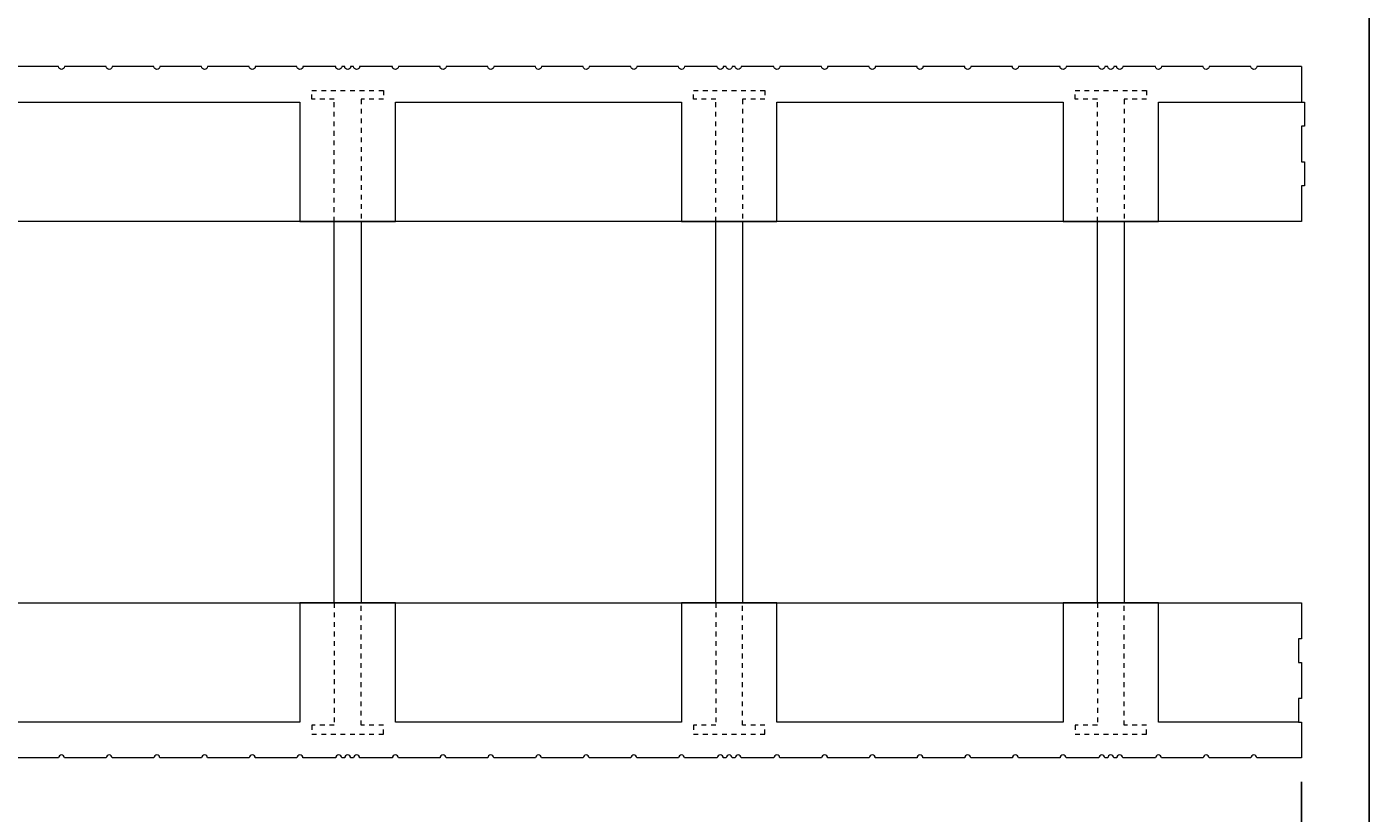
# Model space of a CAD drawing. Units: inches. Extents: x 0 to 56.5, y 0 to 65.7.
# Drawn here: x 28.3 to 56.5, y 24.4 to 40.9 of the extents above; entities that cross this region are included whole.
import ezdxf

# ---------------------------------------------------------------- set-up
doc = ezdxf.new("R2010")
doc.units = ezdxf.units.IN
doc.header["$MEASUREMENT"] = 0
doc.header["$PDMODE"] = 35
doc.linetypes.add('HIDDEN', pattern=[0.375, 0.25, -0.125])
doc.layers.add('Drafting 0.13mm', color=7, linetype='Continuous', lineweight=13)
doc.styles.add('Amvic 1', font='calibri.ttf', dxfattribs={"height": 0.1})
doc.dimstyles.new('Amvic Annot. in only', dxfattribs={"dimscale": 0, "dimtxt": 0.125, "dimasz": 0.0625, "dimexe": 0.0625, "dimexo": 0.0625, "dimgap": 0.09, "dimtad": 1, "dimdec": 4, "dimzin": 0, "dimdsep": 46, "dimlunit": 5, "dimtxsty": 'Amvic 1', "dimblk": 'ARCHTICK', "dimcen": 0.09375, "dimdle": 0.0625, "dimadec": 0, "dimazin": 1, "dimtfac": 1, "dimtdec": 4, "dimtofl": 0, "dimtmove": 1, "dimatfit": 3, "dimfxl": 1, "dimtolj": 1, "dimtzin": 0, "dimarcsym": 0})

# ---------------------------------------------------------------- blocks, each defined once
blk = doc.blocks.new('_ArchTick')
at = {"color": 0, "linetype": 'ByBlock', "const_width": 0.15}
blk.add_lwpolyline([(-0.5, -0.5), (0.5, 0.5)], dxfattribs=at)
blk = doc.blocks.new('*D11')
at = {"layer": 'defpoints', "color": 0, "transparency": 16777216}
for p in [(7.037, 25.607), (55.037, 25.607), (55.037, 21.819)]:
    blk.add_point(p, dxfattribs=at)
at = {"layer": 'Drafting 0.13mm', "color": 0, "lineweight": -2, "transparency": 16777216}
for p, q in [((7.037, 25.107), (7.037, 21.319)), ((55.037, 25.107), (55.037, 21.319)), ((6.537, 21.819), (55.537, 21.819))]:
    blk.add_line(p, q, dxfattribs=at)
at = {"layer": 'Drafting 0.13mm', "color": 0, "lineweight": -2, "transparency": 16777216, "xscale": 0.5, "yscale": 0.5, "zscale": 0.5, "rotation": 180}
blk.add_blockref('_ArchTick', (7.037, 21.819), dxfattribs=at)
at = {"layer": 'Drafting 0.13mm', "color": 0, "lineweight": -2, "transparency": 16777216, "xscale": 0.5, "yscale": 0.5, "zscale": 0.5}
blk.add_blockref('_ArchTick', (55.037, 21.819), dxfattribs=at)
at = {"layer": 'Drafting 0.13mm', "color": 0, "transparency": 16777216, "insert": (31.037, 23.068), "char_height": 0.8, "attachment_point": 5, "style": 'Amvic 1'}
blk.add_mtext('\\A1;48" [1219mm]', dxfattribs=at)
blk = doc.blocks.new('R30 8in web plan')
at = {"layer": 'Drafting 0.13mm', "linetype": 'HIDDEN', "ltscale": 0.1}
for points in [[(-82.948, 46.091), (-82.948, 48.654), (-83.417, 48.654), (-83.417, 48.841), (-81.917, 48.841), (-81.917, 48.654), (-82.386, 48.654), (-82.386, 46.091)], [(-82.948, 38.091), (-82.948, 35.529), (-83.417, 35.529), (-83.417, 35.341), (-81.917, 35.341), (-81.917, 35.529), (-82.386, 35.529), (-82.386, 38.091)]]:
    blk.add_lwpolyline(points, dxfattribs=at)
at = {"layer": 'Drafting 0.13mm'}
blk.add_lwpolyline([(-82.948, 38.091), (-82.948, 46.091), (-82.386, 46.091), (-82.386, 38.091), (-82.948, 38.091)], dxfattribs=at)

msp = doc.modelspace()

# ---------------------------------------------------------------- linework, layer by layer
at = {"layer": 'defpoints'}
msp.add_lwpolyline([(56.45423, 0), (0, 0), (0, 65.72704), (56.45423, 65.72704)], close=True, dxfattribs=at)
at = {"layer": 'Drafting 0.13mm'}
for points in [[(55.03673, 40.10692), (55.03673, 39.35692), (55.09923, 39.35692), (55.09923, 38.85692), (55.03673, 38.85692), (55.03673, 38.10692), (55.09923, 38.10692), (55.09923, 37.60692), (55.03673, 37.60692), (55.03673, 36.85692), (7.03673, 36.85692), (7.03673, 37.60692), (7.09923, 37.60692), (7.09923, 38.10692), (7.03673, 38.10692), (7.03673, 38.85692), (7.09923, 38.85692), (7.09923, 39.35692), (7.03673, 39.35692), (7.03673, 40.10692)], [(28.03673, 39.35692), (34.03673, 39.35692), (34.03673, 36.85692), (36.03673, 36.85692), (36.03673, 39.35692), (42.03673, 39.35692), (42.03673, 36.85692), (44.03673, 36.85692), (44.03673, 39.35692), (50.03673, 39.35692), (50.03673, 36.85692), (52.03673, 36.85692), (52.03673, 39.35692), (55.09923, 39.35692)], [(7.03673, 25.60692), (7.03673, 26.35692), (6.97423, 26.35692), (6.97423, 26.85692), (7.03673, 26.85692), (7.03673, 27.60692), (6.97423, 27.60692), (6.97423, 28.10692), (7.03673, 28.10692), (7.03673, 28.85692), (55.03673, 28.85692), (55.03673, 28.10692), (54.97423, 28.10692), (54.97423, 27.60692), (55.03673, 27.60692), (55.03673, 26.85692), (54.97423, 26.85692), (54.97423, 26.35692), (55.03673, 26.35692), (55.03673, 25.60692)], [(54.97423, 26.35692), (52.03673, 26.35692), (52.03673, 28.85692), (50.03673, 28.85692), (50.03673, 26.35692), (44.03673, 26.35692), (44.03673, 28.85692), (42.03673, 28.85692), (42.03673, 26.35692), (36.03673, 26.35692), (36.03673, 28.85692), (34.03673, 28.85692), (34.03673, 26.35692), (28.03673, 26.35692)]]:
    msp.add_lwpolyline(points, dxfattribs=at)
for points in [[(55.03673, 40.10692), (54.09923, 40.10692, -1), (53.97423, 40.10692), (53.09923, 40.10692, -1), (52.97423, 40.10692), (52.09923, 40.10692, -1), (51.97423, 40.10692), (51.28673, 40.10692, -1), (51.16173, 40.10692), (51.09923, 40.10692), (51.09923, 40.10692, -1), (50.97423, 40.10692), (50.91173, 40.10692, -1), (50.78673, 40.10692), (50.09923, 40.10692, -1), (49.97423, 40.10692), (49.09923, 40.10692, -1), (48.97423, 40.10692), (48.09923, 40.10692, -1), (47.97423, 40.10692), (47.09923, 40.10692, -1), (46.97423, 40.10692), (46.09923, 40.10692, -1), (45.97423, 40.10692), (45.09923, 40.10692, -1), (44.97423, 40.10692), (44.09923, 40.10692, -1), (43.97423, 40.10692), (43.28673, 40.10692, -1), (43.16173, 40.10692), (43.09923, 40.10692, -1), (42.97423, 40.10692), (42.91173, 40.10692, -1), (42.78673, 40.10692), (42.09923, 40.10692, -1), (41.97423, 40.10692), (41.09923, 40.10692, -1), (40.97423, 40.10692), (40.09923, 40.10692, -1), (39.97423, 40.10692), (39.09923, 40.10692, -1), (38.97423, 40.10692), (38.09923, 40.10692, -1), (37.97423, 40.10692), (37.09923, 40.10692, -1), (36.97423, 40.10692), (36.09923, 40.10692, -1), (35.97423, 40.10692), (35.28673, 40.10692, -1), (35.16173, 40.10692), (35.09923, 40.10692, -1), (34.97423, 40.10692), (34.91173, 40.10692, -1), (34.78673, 40.10692), (34.09923, 40.10692, -1), (33.97423, 40.10692), (33.09923, 40.10692, -1), (32.97423, 40.10692), (32.09923, 40.10692, -1), (31.97423, 40.10692), (31.09923, 40.10692, -1), (30.97423, 40.10692), (30.09923, 40.10692, -1), (29.97423, 40.10692), (29.09923, 40.10692, -1), (28.97423, 40.10692), (28.09923, 40.10692, -1)], [(55.03673, 25.60692), (54.09923, 25.60692, 1), (53.97423, 25.60692), (53.09923, 25.60692, 1), (52.97423, 25.60692), (52.09923, 25.60692, 1), (51.97423, 25.60692), (51.28673, 25.60692, 1), (51.16173, 25.60692), (51.09923, 25.60692), (51.09923, 25.60692, 1), (50.97423, 25.60692), (50.91173, 25.60692, 1), (50.78673, 25.60692), (50.09923, 25.60692, 1), (49.97423, 25.60692), (49.09923, 25.60692, 1), (48.97423, 25.60692), (48.09923, 25.60692, 1), (47.97423, 25.60692), (47.09923, 25.60692, 1), (46.97423, 25.60692), (46.09923, 25.60692, 1), (45.97423, 25.60692), (45.09923, 25.60692, 1), (44.97423, 25.60692), (44.09923, 25.60692, 1), (43.97423, 25.60692), (43.28673, 25.60692, 1), (43.16173, 25.60692), (43.09923, 25.60692, 1), (42.97423, 25.60692), (42.91173, 25.60692, 1), (42.78673, 25.60692), (42.09923, 25.60692, 1), (41.97423, 25.60692), (41.09923, 25.60692, 1), (40.97423, 25.60692), (40.09923, 25.60692, 1), (39.97423, 25.60692), (39.09923, 25.60692, 1), (38.97423, 25.60692), (38.09923, 25.60692, 1), (37.97423, 25.60692), (37.09923, 25.60692, 1), (36.97423, 25.60692), (36.09923, 25.60692, 1), (35.97423, 25.60692), (35.28673, 25.60692, 1), (35.16173, 25.60692), (35.09923, 25.60692, 1), (34.97423, 25.60692), (34.91173, 25.60692, 1), (34.78673, 25.60692), (34.09923, 25.60692, 1), (33.97423, 25.60692), (33.09923, 25.60692, 1), (32.97423, 25.60692), (32.09923, 25.60692, 1), (31.97423, 25.60692), (31.09923, 25.60692, 1), (30.97423, 25.60692), (30.09923, 25.60692, 1), (29.97423, 25.60692), (29.09923, 25.60692, 1), (28.97423, 25.60692), (28.09923, 25.60692, 1)]]:
    msp.add_lwpolyline(points, format="xyb", dxfattribs=at)

# ---------------------------------------------------------------- block references
for p in [(117.70372, -9.23442), (125.70372, -9.23442), (133.70372, -9.23442)]:
    msp.add_blockref('R30 8in web plan', p, dxfattribs=at)

# ---------------------------------------------------------------- dimensions: what is measured, and where the dimension line sits
dim = msp.add_linear_dim(base=(55.03673, 21.81881), p1=(7.03673, 25.60692), p2=(55.03673, 25.60692), dimstyle='Amvic Annot. in only', override={"dimpost": '"'}, dxfattribs=at)
dim.commit()
dim.dimension.update_dxf_attribs({"geometry": '*D11', "text_midpoint": (31.03673, 23.06773)})

doc.saveas('drawing.dxf')
